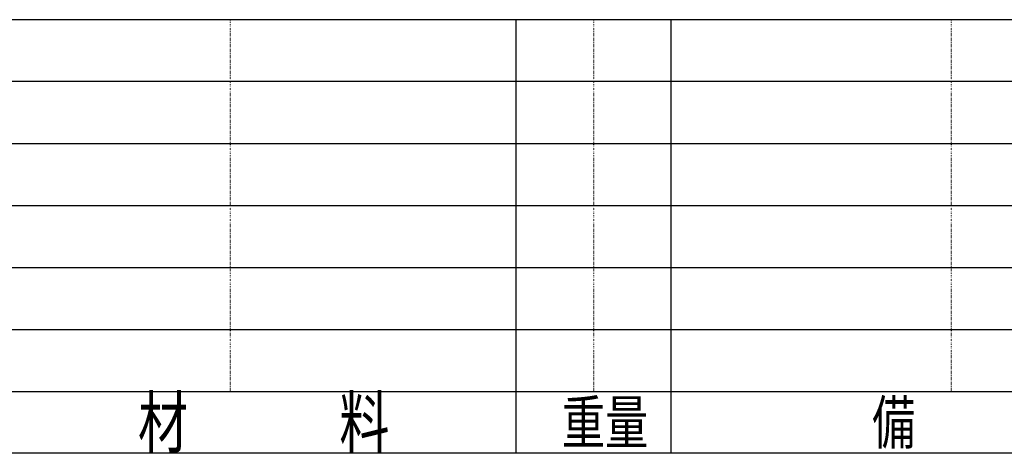
# Model space of a CAD drawing. Extents: x -10986 to 1073, y -7633 to 771.
# Drawn here: x -6980 to -4972, y -7633 to -6747 of the extents above; entities that cross this region are included whole.
import ezdxf

# ---------------------------------------------------------------- set-up
doc = ezdxf.new("R2010")
doc.units = 0
doc.header["$MEASUREMENT"] = 0
doc.linetypes.add('DOT', pattern=[2.5, 0.625, -1.875])
doc.layers.add('_8-0_', color=7, linetype='CONTINUOUS')
doc.layers.add('ADD_LINE', color=7, linetype='CONTINUOUS')
doc.styles.get("Standard").update_dxf_attribs({"font": 'txt', "bigfont": 'bigfont.shx'})

msp = doc.modelspace()

# ---------------------------------------------------------------- linework, layer by layer
at = {"layer": '_8-0_', "linetype": 'Continuous'}
for p, q in [((1019.8, -6747.3), (-10986, -6747.3)), ((-5967.9, -6747.3), (-5967.9, -7632.8)), ((-5651.7, -6747.3), (-5651.7, -7632.8)), ((-4508.7, -6873.8), (-10986, -6873.8)), ((-8145.6, -7000.3), (-4508.7, -7000.3)), ((-8145.6, -7126.8), (-4508.7, -7126.8)), ((-8145.6, -7253.3), (-4508.7, -7253.3)), ((-8145.6, -7379.8), (-4508.7, -7379.8)), ((-8145.6, -7506.3), (-4508.7, -7506.3)), ((1019.8, -7632.8), (-10986, -7632.8))]:
    msp.add_line(p, q, dxfattribs=at)
at = {"layer": 'ADD_LINE', "linetype": 'DOT'}
for p, q in [((-6551, -6747.3), (-6551, -7506.3)), ((-5809.8, -6747.3), (-5809.8, -7506.3)), ((-5080.2, -6747.3), (-5080.2, -7506.3))]:
    msp.add_line(p, q, dxfattribs=at)

# ---------------------------------------------------------------- texts
at = {"layer": '_8-0_'}
for s, height, width, p in [('材\u3000\u3000\u3000料', 102.49, 0.734286, (-6739.2, -7620.8)), ('重量', 87.85, 0.736667, (-5874.5, -7613.5)), ('備\u3000\u3000\u3000考', 87.85, 0.733333, (-5241.3, -7613.5))]:
    msp.add_text(s, height=height, dxfattribs=dict(at, width=width)).set_placement(p)

doc.saveas('drawing.dxf')
